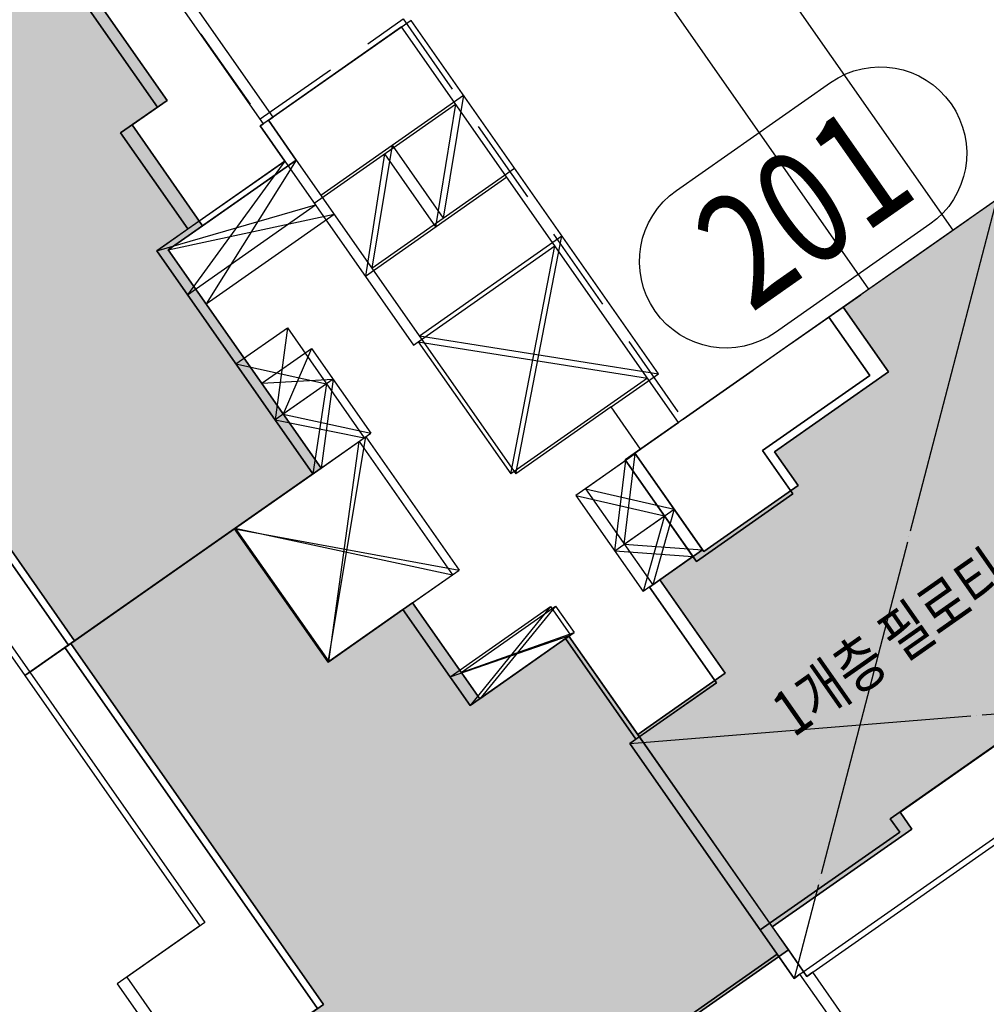
# Model space of a CAD drawing. Units: millimetres. Extents: x 4864816 to 5874436, y 1557669 to 2271309.
# Drawn here: x 5297727 to 5314672, y 2128887 to 2146136 of the extents above; entities that cross this region are included whole.
import ezdxf
from ezdxf.enums import TextEntityAlignment as Align
from ezdxf.xclip import XClip

# ---------------------------------------------------------------- set-up
doc = ezdxf.new("R2010")
doc.units = ezdxf.units.MM
doc.header["$LTSCALE"] = 100
doc.header["$XCLIPFRAME"] = 2
doc.linetypes.add('xref 단지배치도(MD+RD)-작업중$0$qqqqq$0$HID', pattern=[2.3, 1.5, -0.8])
doc.linetypes.add('xref 단지배치도(MD+RD)-작업중$0$xref 배치도 text-(MD+RD)$0$qqqqq$0$CEN', pattern=[62, 60, -1, 0, -1])
doc.layers.get('Defpoints').update_dxf_attribs({"color": 175})
for name, color, linetype in [('area', 7, 'Continuous'), ('xref 단지배치도(MD+RD)-작업중$0$00-TEX1', 3, 'Continuous'), ('xref 단지배치도(MD+RD)-작업중$0$0011', 7, 'Continuous'), ('xref 단지배치도(MD+RD)-작업중$0$0012', 4, 'Continuous'), ('xref 단지배치도(MD+RD)-작업중$0$0013', 7, 'Continuous'), ('xref 단지배치도(MD+RD)-작업중$0$qqqqq$0$A-HID', 6, 'xref 단지배치도(MD+RD)-작업중$0$qqqqq$0$HID'), ('xref 단지배치도(MD+RD)-작업중$0$xref 단지배치도(MD+RD)$0$001그룹한', 6, 'Continuous'), ('xref 단지배치도(MD+RD)-작업중$0$xref 배치도 text-(MD+RD)$0$qqqqq$0$ANU 01_VOID', 1, 'xref 단지배치도(MD+RD)-작업중$0$xref 배치도 text-(MD+RD)$0$qqqqq$0$CEN'), ('xref 배치도 text 및 동딱지-(MD+RD)$0$ANU 01_Text3', 7, 'Continuous'), ('xref 배치도 text 및 동딱지-(MD+RD)$0$C-60', 120, 'Continuous'), ('xref 배치도 text 및 동딱지-(MD+RD)$0$qqqqq$0$ANU 01_Text2', 3, 'Continuous'), ('xref 배치도 동딱지 컬러$0$동딱지컬러-64', 140, 'Continuous')]:
    doc.layers.add(name, color=color, linetype=linetype)
doc.layers.add('xref 배치도 동딱지 컬러$0$defpoint', color=155, linetype='Continuous', plot=False)
doc.styles.add('xref 단지배치도(MD+RD)-작업중$0$qqqqq$0$울릉도M', font='txt')
doc.styles.add('xref 배치도 text 및 동딱지-(MD+RD)$0$qqqqq$0$맑은고딕L', font='txt')
doc.styles.add('xref 배치도 text 및 동딱지-(MD+RD)$0$qqqqq$0$울릉도M', font='txt')
doc.styles.add('xref 배치도 text 및 동딱지-(MD+RD)$0$STYLE1', font='txt')

# ---------------------------------------------------------------- blocks, each defined once
blk = doc.blocks.new('xref 배치도 text 및 동딱지-(MD+RD)')
at = {"layer": 'xref 배치도 text 및 동딱지-(MD+RD)$0$C-60', "color": 1, "elevation": 0}
blk.add_lwpolyline([(1873274, 1019106), (1870570, 1017213, -1), (1868831, 1019698), (1871534, 1021590, -1)], format="xyb", close=True, dxfattribs=at)
at = {"layer": 'xref 배치도 text 및 동딱지-(MD+RD)$0$ANU 01_Text3', "color": 3, "style": 'xref 배치도 text 및 동딱지-(MD+RD)$0$STYLE1', "width": 0.8}
blk.add_text('201', height=2000, rotation=35, dxfattribs=at).set_placement((1871052, 1019402), align=Align.MIDDLE_CENTER)
at = {"layer": 'xref 배치도 text 및 동딱지-(MD+RD)$0$qqqqq$0$ANU 01_Text2', "color": 0, "extrusion": (1.25659e-07, 1.73351e-07, 1), "style": 'xref 배치도 text 및 동딱지-(MD+RD)$0$qqqqq$0$맑은고딕L'}
blk.add_text('64A+64B+64C-164호-29F+33F+35F', height=1700, rotation=35, dxfattribs=at).set_placement((1864062, 1004797, -66614))
at = {"layer": 'xref 배치도 text 및 동딱지-(MD+RD)$0$qqqqq$0$ANU 01_Text2', "extrusion": (1.25659e-07, 1.73351e-07, 1), "style": 'xref 배치도 text 및 동딱지-(MD+RD)$0$qqqqq$0$울릉도M'}
blk.add_text('33F', height=1400, rotation=35, dxfattribs=at).set_placement((1872494, 1015519, -66614))
at = {"layer": 'xref 배치도 text 및 동딱지-(MD+RD)$0$qqqqq$0$ANU 01_Text2', "extrusion": (1.73351e-07, -1.25659e-07, 1), "style": 'xref 배치도 text 및 동딱지-(MD+RD)$0$qqqqq$0$울릉도M'}
blk.add_text('33F', height=1400, rotation=305, dxfattribs=at).set_placement((1859979, 1012615, -66615))
blk = doc.blocks.new('xref 배치도 동딱지 컬러')
at = {"layer": 'xref 배치도 동딱지 컬러$0$동딱지컬러-64', "lineweight": -2}
h = blk.add_hatch(color=140, dxfattribs=at)
h.dxf.hatch_style = 1
h.paths.add_polyline_path([(1859289.7, 1020847.5), (1859904.1, 1021277.7), (1858234.9, 1023661.4), (1857907.3, 1023432), (1857141.6, 1024525.5), (1855912.8, 1023665.2), (1854593.6, 1025549.2), (1850907.4, 1022968.1), (1853167.3, 1019740.7), (1852086, 1018983.6), (1852094.6, 1018971.3), (1854400.4, 1015678.3), (1855186.8, 1016228.9), (1858281.2, 1011809.6), (1862602.3, 1014835.2), (1859923.7, 1018660.6), (1860525.7, 1019082.2)])
h = blk.add_hatch(color=140, dxfattribs=at)
h.dxf.hatch_style = 1
h.paths.add_polyline_path([(1874609.9, 1019654), (1871755.2, 1017655), (1872549.6, 1016520.5), (1870550.8, 1015121), (1870963.8, 1014531.2), (1869309.1, 1013372.6), (1869289, 1013401.2), (1868539.5, 1012876.4), (1869683.8, 1011242.2), (1868152, 1010169.6), (1870512.3, 1006798.8), (1872957.4, 1008510.9), (1872750.9, 1008805.8), (1876056.2, 1011120.2), (1876721.6, 1010170), (1879760.6, 1012298)])
h = blk.add_hatch(color=140, dxfattribs=at)
h.dxf.hatch_style = 1
h.paths.add_polyline_path([(1866947.5, 1011889.8), (1865382.9, 1010794.3), (1864207.1, 1012473.6), (1862724.4, 1011435.4), (1861086.8, 1013774.1), (1858281.2, 1011809.6), (1858215.7, 1011763.7), (1862643.7, 1005439.8), (1862201.4, 1005130.1), (1863446, 1003352.6), (1863253.5, 1003217.8), (1865169.3, 1000481.8), (1868679.4, 1002939.6), (1867750.2, 1004266.6), (1870793.3, 1006397.4)])
at = {"layer": 'xref 배치도 동딱지 컬러$0$defpoint'}
for p, q in [((1862598.3, 1019617.9), (1865096.7, 1021367.3)), ((1865096.7, 1021367.3), (1864742.3, 1019214.7)), ((1863847.5, 1020492.6), (1863493.1, 1018340)), ((1863847.5, 1020492.6), (1864742.3, 1019214.7)), ((1862168.1, 1020232.2), (1860589, 1017710.4)), ((1862168.1, 1020232.2), (1866016.8, 1014735.7)), ((1863493.1, 1018340), (1865991.5, 1020089.4)), ((1859923.7, 1018660.6), (1862833.5, 1019282)), ((1860589, 1017710.4), (1862833.5, 1019282)), ((1864324.8, 1017152.2), (1866823.2, 1018901.6)), ((1866016.8, 1014735.7), (1866823.2, 1018901.6)), ((1864324.8, 1017152.2), (1868515.3, 1016485.1)), ((1861561.2, 1016322), (1862433.6, 1016932.8)), ((1862433.6, 1016932.8), (1861939.8, 1015781.3)), ((1862433.6, 1016932.8), (1863474.7, 1015446.1)), ((1861561.2, 1016322), (1862812.2, 1016392.2)), ((1862812.2, 1016392.2), (1861939.8, 1015781.3)), ((1862812.2, 1016392.2), (1862602.3, 1014835.2)), ((1867687.9, 1015905.8), (1866016.8, 1014735.7)), ((1861939.8, 1015781.3), (1863474.7, 1015446.1)), ((1862602.3, 1014835.2), (1863474.7, 1015446.1)), ((1862724.4, 1011435.4), (1863384.6, 1015383)), ((1863384.6, 1015383), (1865022.1, 1013044.3)), ((1868110.3, 1015084.6), (1867238, 1014473.8)), ((1867917.6, 1013503.1), (1868110.3, 1015084.6)), ((1867238, 1014473.8), (1868416.7, 1012790.4)), ((1867238, 1014473.8), (1868790, 1014113.9)), ((1867917.6, 1013503.1), (1868790, 1014113.9)), ((1868790, 1014113.9), (1868416.7, 1012790.4)), ((1861086.8, 1013774.1), (1865022.1, 1013044.3)), ((1867917.6, 1013503.1), (1869289, 1013401.2)), ((1864207.1, 1012473.6), (1865022.1, 1013044.3)), ((1868539.5, 1012876.4), (1868416.7, 1012790.4)), ((1865058.8, 1011257.1), (1866713.5, 1012415.8)), ((1866713.5, 1012415.8), (1865382.9, 1010794.3)), ((1866713.5, 1012415.8), (1867037.6, 1011952.9)), ((1865058.8, 1011257.1), (1867037.6, 1011952.9)), ((1866947.5, 1011889.8), (1867037.6, 1011952.9))]:
    blk.add_line(p, q, dxfattribs=at)
at = {"layer": 'xref 배치도 동딱지 컬러$0$defpoint', "elevation": 0}
for points in [[(1859289.7, 1020847.5), (1859904.1, 1021277.7), (1858234.9, 1023661.4), (1857907.3, 1023432), (1857141.6, 1024525.5), (1855912.8, 1023665.2), (1854593.6, 1025549.2), (1850907.4, 1022968.1), (1853167.3, 1019740.7), (1852086, 1018983.6), (1852094.6, 1018971.3), (1854400.4, 1015678.3), (1855186.8, 1016228.9), (1858281.2, 1011809.6), (1862602.3, 1014835.2), (1859923.7, 1018660.6), (1860525.7, 1019082.2)], [(1859344.9, 1024438.6), (1858234.9, 1023661.4), (1859904.1, 1021277.7), (1859289.7, 1020847.5), (1860525.7, 1019082.2), (1862168.1, 1020232.2), (1861680.6, 1020928.5), (1861762.5, 1020985.9)], [(1864179, 1022677.9), (1861762.5, 1020985.9), (1861680.6, 1020928.5), (1862168.1, 1020232.2), (1859923.7, 1018660.6), (1862602.3, 1014835.2), (1861086.8, 1013774.1), (1862724.4, 1011435.4), (1864207.1, 1012473.6), (1865382.9, 1010794.3), (1866947.5, 1011889.8), (1868152, 1010169.6), (1869683.8, 1011242.2), (1868539.5, 1012876.4), (1869289, 1013401.2), (1868101.7, 1015096.9), (1868204.1, 1015168.6), (1867687.9, 1015905.8), (1868515.3, 1016485.1)], [(1874609.9, 1019654), (1871755.2, 1017655), (1872549.6, 1016520.5), (1870550.8, 1015121), (1870963.8, 1014531.2), (1869309.1, 1013372.6), (1869289, 1013401.2), (1868539.5, 1012876.4), (1869683.8, 1011242.2), (1868152, 1010169.6), (1870512.3, 1006798.8), (1872957.4, 1008510.9), (1872750.9, 1008805.8), (1876056.2, 1011120.2), (1876721.6, 1010170), (1879760.6, 1012298)], [(1871755.2, 1017655), (1868204.1, 1015168.6), (1868101.7, 1015096.9), (1869309.1, 1013372.6), (1870963.8, 1014531.2), (1870550.8, 1015121), (1872549.6, 1016520.5)], [(1855186.8, 1016228.9), (1854400.4, 1015678.3), (1857494.9, 1011258.9), (1858281.2, 1011809.6)], [(1866947.5, 1011889.8), (1865382.9, 1010794.3), (1864207.1, 1012473.6), (1862724.4, 1011435.4), (1861086.8, 1013774.1), (1858281.2, 1011809.6), (1858215.7, 1011763.7), (1862643.7, 1005439.8), (1862201.4, 1005130.1), (1863446, 1003352.6), (1863253.5, 1003217.8), (1865169.3, 1000481.8), (1868679.4, 1002939.6), (1867750.2, 1004266.6), (1870793.3, 1006397.4)], [(1879760.6, 1012298), (1876721.6, 1010170), (1876056.2, 1011120.2), (1872750.9, 1008805.8), (1872957.4, 1008510.9), (1870512.3, 1006798.8), (1870793.3, 1006397.4), (1871120.2, 1005930.5), (1871222.6, 1006002.2), (1876768.3, 1009885.3), (1877519.7, 1008812.2), (1880661.1, 1011011.9)], [(1858215.7, 1011763.7), (1857494.9, 1011258.9), (1860563.5, 1006876.5), (1859195.5, 1005918.6), (1861799.5, 1002199.7), (1863253.5, 1003217.8), (1863446, 1003352.6), (1862201.4, 1005130.1), (1862643.7, 1005439.8)], [(1871222.6, 1006002.2), (1871120.2, 1005930.5), (1870793.3, 1006397.4), (1867750.2, 1004266.6), (1868679.4, 1002939.6), (1871824.9, 1005142.1)]]:
    blk.add_lwpolyline(points, close=True, dxfattribs=at)
blk = doc.blocks.new('xref 단지배치도(MD+RD)-작업중$0$rjghlergolrg')
at = {"layer": 'xref 단지배치도(MD+RD)-작업중$0$0011', "ltscale": 10, "elevation": 0}
for points in [[(100215, 114374), (100862, 114827), (99193, 117211), (98866, 116981), (98100, 118075), (96871, 117215), (95552, 119099), (91821, 116486), (94081, 113259), (93126, 112590), (93135, 112578), (95441, 109285), (96207, 109821), (99301, 105402), (103585, 108402), (100849, 112309), (101394, 112691)], [(109994, 109300), (105141, 116230), (102725, 114538), (102664, 114495), (103094, 113881), (100849, 112309), (103585, 108402), (102225, 107450), (103863, 105111), (105165, 106023), (106341, 104344), (108012, 105514), (109246, 103753), (110659, 104742), (109486, 106417), (110247, 106951), (109060, 108646)], [(115568, 113203), (112632, 111147), (113349, 110123), (111469, 108807), (111999, 108049), (110308, 106865), (110247, 106951), (109486, 106417), (110659, 104742), (109139, 103678), (111428, 100410), (113873, 102122), (113706, 102359), (117012, 104674), (117597, 103838), (120636, 105966)], [(108012, 105514), (106341, 104344), (105165, 106023), (103863, 105111), (102225, 107450), (99240, 105359), (99236, 105356), (103664, 99032), (103160, 98680), (104404, 96902), (104212, 96767), (106102, 94068), (109612, 96526), (108683, 97853), (111726, 99984), (109139, 103678), (109246, 103753)]]:
    blk.add_lwpolyline(points, close=True, dxfattribs=at)
at = {"layer": 'xref 단지배치도(MD+RD)-작업중$0$0012', "ltscale": 10, "elevation": 0}
for points in [[(100303, 117988), (99193, 117211), (100862, 114827), (100215, 114374), (101394, 112691), (103094, 113881), (102664, 114495), (102721, 114535)], [(112632, 111147), (109162, 108718), (109060, 108646), (110308, 106865), (111999, 108049), (111469, 108807), (113349, 110123)], [(96207, 109821), (95441, 109285), (98535, 104866), (99301, 105402)], [(120636, 105966), (117597, 103838), (117012, 104674), (113706, 102359), (113873, 102122), (111428, 100410), (111752, 99947), (112021, 99562), (112124, 99634), (117669, 103517), (118395, 102480), (121536, 104680)], [(99236, 105356), (98535, 104866), (101604, 100483), (100154, 99468), (102758, 95749), (104212, 96767), (104404, 96902), (103160, 98680), (103664, 99032)], [(112124, 99634), (112021, 99562), (111726, 99984), (108683, 97853), (109612, 96526), (112757, 98728)]]:
    blk.add_lwpolyline(points, close=True, dxfattribs=at)
at = {"layer": 'xref 단지배치도(MD+RD)-작업중$0$0013', "ltscale": 10}
for p, q in [((103610, 113144, 0), (106088, 114879, 0)), ((106088, 114879, 0), (105733, 112726, 0)), ((103094, 113881), (101388, 111539, 0)), ((103094, 113881), (105351, 110657)), ((104839, 114004, 0), (104505, 111866, 0)), ((104839, 114004, 0), (105733, 112726, 0)), ((104505, 111866, 0), (106983, 113601, 0)), ((100849, 112309), (103633, 113111)), ((101388, 111539, 0), (103633, 113111)), ((105433, 110715), (107829, 112393)), ((107053, 108401), (107829, 112393)), ((102237, 110327), (103138, 110958)), ((103138, 110958), (102923, 109348)), ((103138, 110958), (104486, 109033)), ((105351, 110657), (105433, 110715)), ((105433, 110715), (109449, 110078)), ((105433, 110715), (107053, 108401)), ((102237, 110327), (103824, 109979)), ((109449, 110078), (107053, 108401)), ((103824, 109979), (102923, 109348)), ((103824, 109979), (103585, 108402)), ((102923, 109348), (104486, 109033)), ((103585, 108402), (104486, 109033)), ((103863, 105111), (104396, 108970)), ((104396, 108970), (106034, 106631)), ((109069, 108634), (108196, 108023)), ((108876, 107053), (109069, 108634)), ((108196, 108023), (109375, 106340)), ((108196, 108023), (109748, 107663)), ((108876, 107053), (109748, 107663)), ((109748, 107663), (109375, 106340)), ((102225, 107450), (106034, 106631)), ((108876, 107053), (110247, 106951)), ((105165, 106023), (106034, 106631)), ((109498, 106426), (109375, 106340)), ((105991, 104843), (107753, 106077)), ((107753, 106077), (106341, 104344)), ((107753, 106077), (108102, 105577)), ((105991, 104843), (108102, 105577)), ((107906, 105439), (108102, 105577))]:
    blk.add_line(p, q, dxfattribs=at)
at = {"layer": 'xref 단지배치도(MD+RD)-작업중$0$xref 배치도 text-(MD+RD)$0$qqqqq$0$ANU 01_VOID', "elevation": 0}
for points in [[(115568, 113203), (112021, 99562)], [(109139, 103678), (121536, 104680)]]:
    blk.add_lwpolyline(points, dxfattribs=at)
blk = doc.blocks.new('xref 단지배치도(MD+RD)-작업중$0$A$C5F693781')
at = {"layer": 'xref 단지배치도(MD+RD)-작업중$0$qqqqq$0$A-HID', "color": 4, "ltscale": 10, "elevation": 0}
blk.add_lwpolyline([(-26189, 52707), (-42421, 75889), (-32480, 82849), (-36576, 88698), (-36907, 88465), (-39176, 91705), (-32930, 96079), (-30845, 93101), (-29407, 94108), (-27047, 90737), (-24545, 92489), (-19635, 85477), (-10370, 91964), (-13267, 96101), (-8761, 99256), (-8509, 98895), (-4700, 101562), (-2056, 97786), (3707, 101821)], dxfattribs=at)
at = {"layer": 'xref 단지배치도(MD+RD)-작업중$0$xref 단지배치도(MD+RD)$0$001그룹한'}
for p, q in [((-16379, 87757), (-23876, 98465)), ((-14904, 88790), (-21413, 98084))]:
    blk.add_line(p, q, dxfattribs=at)
blk = doc.blocks.new('xref 단지배치도(MD+RD)-작업중')
at = {"layer": 'xref 단지배치도(MD+RD)-작업중$0$00-TEX1', "lineweight": -2}
blk.add_blockref('xref 단지배치도(MD+RD)-작업중$0$rjghlergolrg', (1758873, 906334), dxfattribs=at)
at = {"layer": 'Defpoints', "style": 'xref 단지배치도(MD+RD)-작업중$0$qqqqq$0$울릉도M', "width": 0.8}
blk.add_text('1개층 필로티', height=800, rotation=35, dxfattribs=at).set_placement((1872580, 1011780, 0), align=Align.MIDDLE_CENTER)
blk.add_blockref('xref 단지배치도(MD+RD)-작업중$0$A$C5F693781', (1888584, 930214))

msp = doc.modelspace()

# ---------------------------------------------------------------- block references
msp.add_blockref('xref 배치도 동딱지 컬러', (3440408, 1123445))

# ---------------------------------------------------------------- next in the draw order: block references
at = {"layer": 'area'}
ref = msp.add_blockref('xref 단지배치도(MD+RD)-작업중', (3440408, 1123445), dxfattribs=at)
XClip(ref).set_block_clipping_path([(1466407.8069766955, 458644.617528894), (2331607.8069771742, 1123444.6175288889)])

# ---------------------------------------------------------------- next in the draw order: block references
ref = msp.add_blockref('xref 배치도 text 및 동딱지-(MD+RD)', (3440408, 1123445))
XClip(ref).set_block_clipping_path([(1466407.8051396301, 458644.6173403482), (2331607.8051401088, 1123444.6173403431)])

doc.saveas('drawing.dxf')
